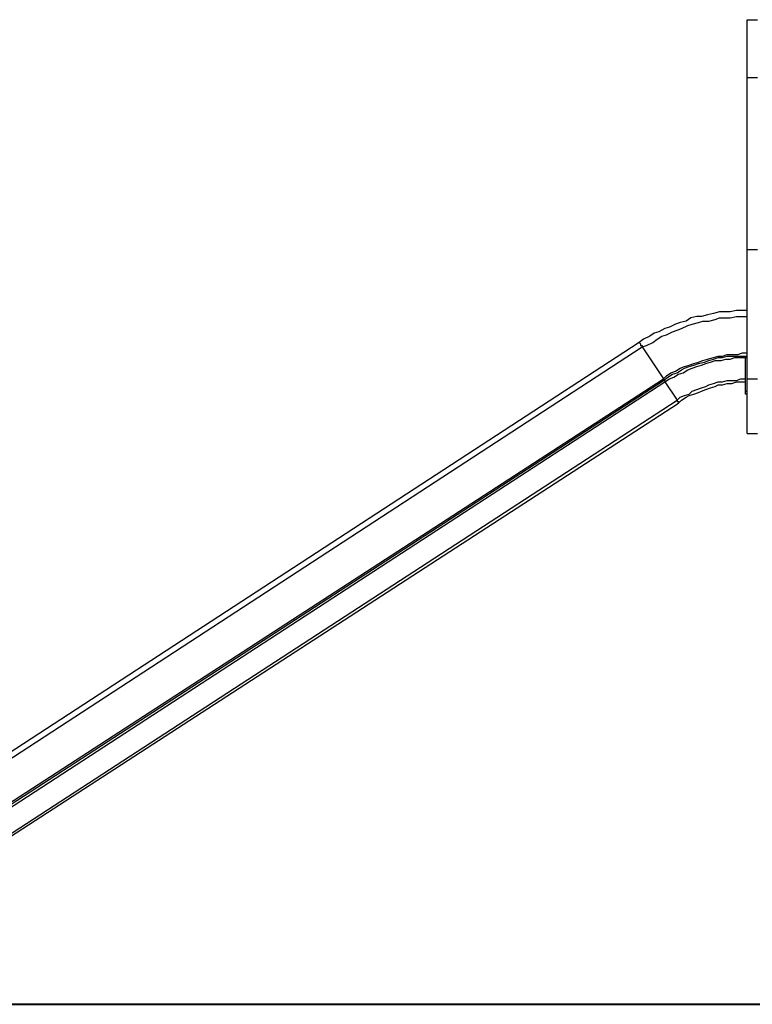
# Model space of a CAD drawing. Units: inches. Extents: x 149 to 250, y 118 to 246.
# Drawn here: x 179 to 196, y 223 to 246 of the extents above; entities that cross this region are included whole.
import ezdxf

# ---------------------------------------------------------------- set-up
doc = ezdxf.new("R2010")
doc.units = ezdxf.units.IN
doc.header["$MEASUREMENT"] = 0
doc.layers.add('Ebene 1', color=7, linetype='Continuous')

msp = doc.modelspace()

# ---------------------------------------------------------------- linework, layer by layer
at = {"layer": 'Ebene 1', "color": 7, "lineweight": 25, "true_color": 0xffffff}
for points in [[(196.039, 244.44), (196.039, 245.78)], [(196.039, 245.78), (196.286, 245.78)], [(196.039, 240.453), (196.039, 244.44)], [(196.039, 244.44), (196.286, 244.44)], [(196.039, 237.455), (196.039, 240.453)], [(196.039, 240.453), (196.286, 240.453)], [(196.039, 239.042), (195.897, 239.042), (195.792, 239.042), (195.651, 239.007), (195.51, 239.007), (195.404, 239.007), (195.262, 238.972), (195.121, 238.936), (194.98, 238.901), (194.874, 238.901), (194.733, 238.866), (194.628, 238.795), (194.486, 238.76), (194.381, 238.725), (194.239, 238.654), (194.134, 238.619), (193.992, 238.548), (193.887, 238.513), (193.781, 238.442), (193.64, 238.372), (193.534, 238.301)], [(193.604, 238.196), (193.71, 238.231), (193.851, 238.301), (193.957, 238.372), (194.063, 238.442), (194.169, 238.478), (194.31, 238.548), (194.416, 238.584), (194.522, 238.619), (194.663, 238.689), (194.769, 238.725), (194.91, 238.76), (195.015, 238.795), (195.157, 238.795), (195.298, 238.831), (195.404, 238.866), (195.545, 238.866), (195.651, 238.866), (195.792, 238.901), (195.933, 238.901), (196.039, 238.901)], [(193.534, 238.301), (177.341, 227.753)], [(193.534, 238.301), (193.534, 238.301), (193.569, 238.266), (193.569, 238.231), (193.604, 238.231), (193.604, 238.196)], [(177.412, 227.647), (193.604, 238.196)], [(193.604, 238.196), (194.098, 237.455)], [(194.098, 237.455), (194.169, 237.525), (194.275, 237.596), (194.381, 237.631), (194.486, 237.702), (194.592, 237.737), (194.698, 237.772), (194.804, 237.808), (194.91, 237.843), (195.015, 237.878), (195.121, 237.913), (195.262, 237.949), (195.368, 237.984), (195.474, 237.984), (195.58, 238.019), (195.686, 238.019), (195.827, 238.019), (195.933, 238.054), (196.039, 238.054)], [(194.098, 237.419), (194.204, 237.49), (194.31, 237.561), (194.416, 237.596), (194.522, 237.666), (194.592, 237.702), (194.698, 237.737), (194.804, 237.772), (194.91, 237.808), (195.051, 237.843), (195.157, 237.878), (195.262, 237.913), (195.368, 237.949), (195.474, 237.949), (195.58, 237.984), (195.721, 237.984), (195.827, 237.984), (195.933, 237.984), (196.039, 237.984)], [(194.134, 237.384), (194.239, 237.455), (194.345, 237.49), (194.451, 237.561), (194.557, 237.596), (194.663, 237.666), (194.769, 237.702), (194.874, 237.737), (194.98, 237.772), (195.086, 237.808), (195.192, 237.843), (195.298, 237.878), (195.439, 237.878), (195.545, 237.913), (195.651, 237.913), (195.756, 237.949), (195.897, 237.949), (196.003, 237.949)], [(196.003, 237.984), (196.003, 237.984)], [(196.003, 237.984), (196.039, 237.984)], [(196.003, 237.949), (196.003, 237.949), (196.039, 237.949), (196.039, 237.984)], [(196.003, 237.984), (196.003, 237.984), (196.039, 237.984)], [(196.003, 237.172), (196.003, 237.949)], [(177.871, 226.942), (194.098, 237.455)], [(177.906, 226.907), (194.098, 237.419)], [(177.906, 226.836), (194.134, 237.384)], [(194.098, 237.455), (194.098, 237.455), (194.098, 237.419)], [(194.098, 237.419), (194.098, 237.419), (194.134, 237.419), (194.134, 237.384)], [(194.134, 237.384), (194.416, 236.961)], [(194.416, 236.961), (194.486, 237.031), (194.592, 237.067), (194.698, 237.102), (194.769, 237.172), (194.874, 237.208), (194.98, 237.243), (195.086, 237.278), (195.157, 237.314), (195.262, 237.349), (195.368, 237.384), (195.474, 237.384), (195.58, 237.419), (195.686, 237.419), (195.792, 237.419), (195.897, 237.455), (196.003, 237.455)], [(194.451, 236.89), (194.522, 236.961), (194.628, 237.031), (194.698, 237.067), (194.804, 237.102), (194.91, 237.137), (194.98, 237.172), (195.086, 237.208), (195.192, 237.243), (195.298, 237.278), (195.368, 237.314), (195.474, 237.314), (195.58, 237.349), (195.686, 237.349), (195.792, 237.384), (195.897, 237.384), (196.003, 237.384)], [(196.039, 236.185), (196.039, 237.455)], [(196.039, 237.455), (196.286, 237.455)], [(196.039, 237.102), (196.039, 237.102), (196.003, 237.102), (196.003, 237.137), (196.003, 237.172)], [(196.003, 237.172), (196.003, 237.172), (196.039, 237.172)], [(178.188, 226.413), (194.416, 236.961)], [(194.416, 236.961), (194.416, 236.961), (194.416, 236.926), (194.451, 236.926), (194.451, 236.89)], [(178.223, 226.378), (194.451, 236.89)], [(196.039, 236.185), (196.286, 236.185)]]:
    msp.add_lwpolyline(points, dxfattribs=at)
at = {"layer": 'Ebene 1', "color": 7, "lineweight": 40, "true_color": 0xffffff}
msp.add_lwpolyline([(148.908, 222.956), (232.458, 222.956)], dxfattribs=at)

doc.saveas('drawing.dxf')
